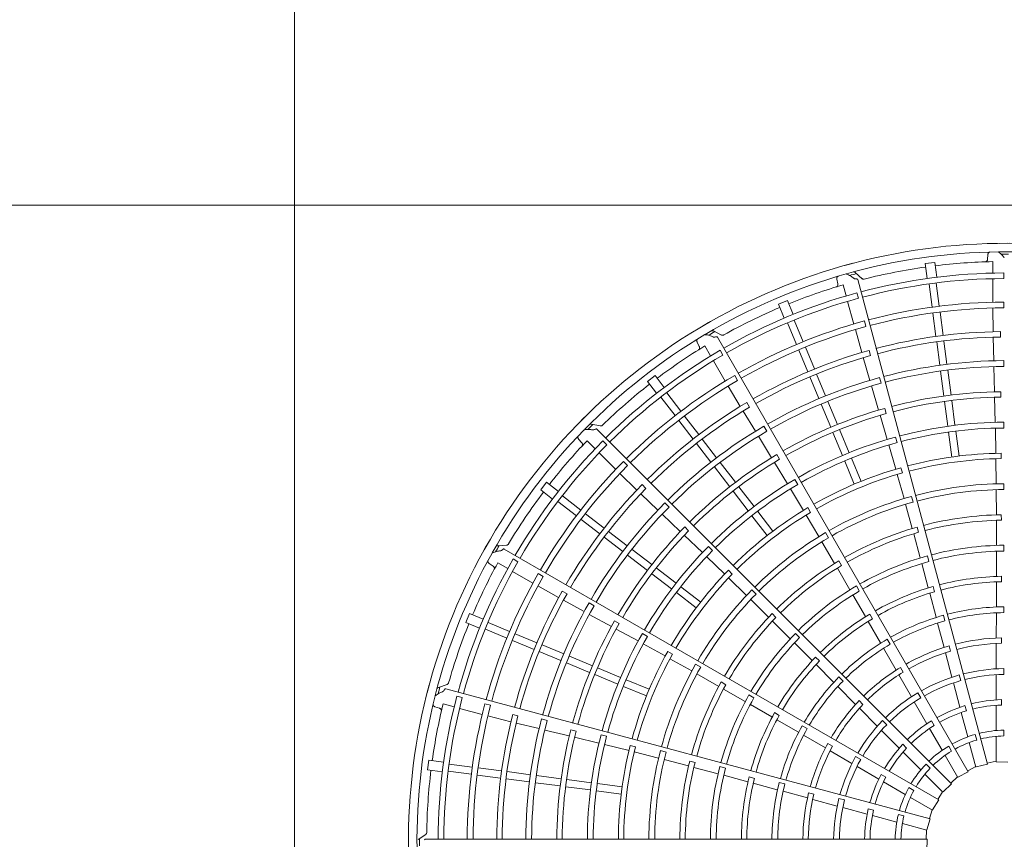
# Model space of a CAD drawing. Extents: x 0 to 420, y 0 to 297.
# Drawn here: x 137 to 150, y 81 to 92 of the extents above; entities that cross this region are included whole.
import ezdxf

# ---------------------------------------------------------------- set-up
doc = ezdxf.new("R2010")
doc.units = 0
doc.layers.add('M0', color=3, linetype='CONTINUOUS')

msp = doc.modelspace()

# ---------------------------------------------------------------- linework, layer by layer
at = {"layer": 'M0', "linetype": 'CONTINUOUS', "lineweight": 13}
for p, q in [((140.7204, 114.989864), (140.7204, 64.289864)), ((159.469362, 89.248637), (109.955399, 89.248637))]:
    msp.add_line(p, q, dxfattribs=at)
at = {"layer": 'M0', "color": 2, "linetype": 'CONTINUOUS', "lineweight": 13}
for p, q in [((149.344736, 88.635411), (149.340859, 88.575016)), ((149.404193, 88.54664), (149.404151, 88.403625)), ((148.683875, 88.537352), (148.564419, 88.521626)), ((148.564419, 88.521626), (148.588721, 88.337032)), ((148.683875, 88.537352), (148.708177, 88.352759)), ((147.464727, 88.328482), (147.476613, 88.269141)), ((147.781338, 88.334383), (147.695326, 88.410866)), ((149.339648, 82.296231), (147.724937, 88.322413)), ((149.404131, 88.334034), (149.404045, 88.04193)), ((149.542521, 88.335955), (149.542528, 88.405526)), ((147.545133, 88.258125), (147.582108, 88.119971)), ((148.613091, 88.267312), (148.650836, 87.980609)), ((148.702683, 88.279107), (148.740422, 87.99245)), ((146.851763, 88.062721), (146.740448, 88.016612)), ((146.851763, 88.062721), (146.923014, 87.890707)), ((147.733277, 88.09042), (147.715277, 88.157623)), ((146.740448, 88.016612), (146.811698, 87.844599)), ((147.600099, 88.052746), (147.675619, 87.770573)), ((149.406008, 87.969498), (149.409208, 87.674458)), ((149.542462, 87.971478), (149.542473, 88.043936)), ((146.936769, 87.818143), (147.047414, 87.551021)), ((148.660665, 87.905949), (148.698803, 87.616258)), ((148.750257, 87.917744), (148.788396, 87.628053)), ((146.853282, 87.783561), (146.963945, 87.516397)), ((147.696262, 87.701118), (147.775715, 87.416959)), ((147.827553, 87.738347), (147.80881, 87.808339)), ((146.032512, 87.633074), (145.929636, 87.684689)), ((149.100512, 82.203987), (145.98113, 87.606914)), ((149.410833, 87.607081), (149.417394, 87.313087)), ((149.503097, 87.608752), (149.502962, 87.676151)), ((145.728216, 87.545428), (145.755056, 87.491186)), ((145.824092, 87.498279), (145.895564, 87.374403)), ((146.049231, 87.384984), (146.014451, 87.445239)), ((146.992763, 87.446825), (147.10458, 87.176876)), ((147.07625, 87.481406), (147.188066, 87.211457)), ((148.707846, 87.547571), (148.745985, 87.257879)), ((148.797439, 87.559366), (148.835577, 87.269674)), ((147.794723, 87.352299), (147.877151, 87.07002)), ((147.883411, 87.377792), (147.865836, 87.44286)), ((145.930342, 87.314125), (146.07632, 87.061113)), ((149.418954, 87.240646), (149.426628, 86.927638)), ((149.542577, 87.242525), (149.542545, 87.314983)), ((145.204923, 87.130076), (145.109334, 87.056729)), ((145.204923, 87.130076), (145.318266, 86.982365)), ((146.231417, 87.069309), (146.195198, 87.132065)), ((147.131092, 87.112869), (147.242909, 86.84292)), ((147.214579, 87.147451), (147.326396, 86.877501)), ((148.016332, 87.034262), (147.997547, 87.104243)), ((148.755814, 87.183219), (148.796312, 86.875607)), ((148.845407, 87.195014), (148.885904, 86.887402)), ((145.109334, 87.056729), (145.222677, 86.909017)), ((146.114235, 86.999367), (146.264527, 86.745455)), ((147.897407, 87.000451), (147.985833, 86.700095)), ((145.278642, 86.860822), (145.454681, 86.631403)), ((145.350333, 86.915833), (145.526345, 86.686451)), ((149.428617, 86.860281), (149.43657, 86.548233)), ((149.505732, 86.861723), (149.505428, 86.92911)), ((146.37869, 86.735496), (146.344874, 86.793798)), ((147.271727, 86.773348), (147.39046, 86.486699)), ((147.355213, 86.807929), (147.473947, 86.52128)), ((148.0793, 86.6569), (148.061566, 86.721912)), ((148.805354, 86.80693), (148.845853, 86.499306)), ((148.894946, 86.818724), (148.935445, 86.511101)), ((145.572216, 86.626671), (145.75009, 86.394861)), ((146.299623, 86.687917), (146.452301, 86.436592)), ((148.005187, 86.635548), (148.093633, 86.336191)), ((144.524787, 86.503032), (144.412058, 86.526261)), ((148.893399, 82.052993), (144.481927, 86.464465)), ((145.500524, 86.57166), (145.678398, 86.33985)), ((146.595994, 86.438074), (146.559738, 86.500809)), ((149.437665, 86.475781), (149.444171, 86.162741)), ((149.543131, 86.477425), (149.543066, 86.549882)), ((146.489873, 86.374636), (146.653023, 86.1074)), ((147.416969, 86.422702), (147.535707, 86.136042)), ((147.500456, 86.457283), (147.619194, 86.170623)), ((148.214889, 86.295375), (148.196073, 86.365347)), ((148.855682, 86.424649), (148.896181, 86.11703)), ((148.945274, 86.436444), (148.985773, 86.128825)), ((144.253545, 86.339615), (144.293509, 86.294168)), ((144.358357, 86.318887), (144.459455, 86.21773)), ((144.605147, 86.267723), (144.555957, 86.316922)), ((145.720573, 86.284886), (145.898448, 86.053075)), ((145.792265, 86.339897), (145.97014, 86.108086)), ((148.113442, 86.266491), (148.200748, 85.965802)), ((144.508649, 86.168507), (144.715137, 85.961898)), ((146.754486, 86.089868), (146.72053, 86.148075)), ((147.64801, 86.101054), (147.766747, 85.814399)), ((149.509242, 86.096625), (149.50895, 86.164002)), ((144.862829, 86.009957), (144.811601, 86.0612)), ((145.94429, 85.993332), (146.133169, 85.747181)), ((146.015982, 86.048343), (146.20486, 85.802192)), ((146.688424, 86.050061), (146.851335, 85.783797)), ((147.564524, 86.066473), (147.68326, 85.779817)), ((148.280713, 85.918779), (148.262993, 85.983786)), ((149.443646, 86.095328), (149.448012, 85.783172)), ((144.767742, 85.91207), (144.97863, 85.705707)), ((148.217688, 85.90055), (148.302697, 85.60016)), ((143.855583, 85.802978), (143.782235, 85.707389)), ((143.855583, 85.802978), (144.003294, 85.689635)), ((145.09148, 85.725635), (145.043726, 85.773199)), ((146.247029, 85.747237), (146.435915, 85.501076)), ((146.979023, 85.775755), (146.942739, 85.838472)), ((149.543789, 85.712324), (149.543734, 85.784778)), ((143.782235, 85.707389), (143.929946, 85.594046)), ((144.051489, 85.63367), (144.280872, 85.457658)), ((145.027421, 85.659214), (145.239945, 85.455968)), ((146.175338, 85.692226), (146.364223, 85.446065)), ((146.888509, 85.721599), (147.050664, 85.453751)), ((148.413548, 85.556515), (148.394742, 85.626486)), ((149.447951, 85.710689), (149.449708, 85.397504)), ((143.996478, 85.561978), (144.225897, 85.385939)), ((145.378358, 85.49459), (145.3271, 85.545803)), ((147.140075, 85.429028), (147.106134, 85.487232)), ((148.321398, 85.530131), (148.404154, 85.228073)), ((144.340652, 85.411788), (144.572462, 85.233914)), ((145.292272, 85.405847), (145.519029, 85.189944)), ((146.410063, 85.386325), (146.598946, 85.140168)), ((146.481755, 85.441336), (146.670638, 85.195179)), ((147.083916, 85.395107), (147.243775, 85.126955)), ((149.511985, 85.331506), (149.511793, 85.398877)), ((144.285641, 85.340096), (144.517451, 85.162222)), ((145.621572, 85.199269), (145.573708, 85.246705)), ((148.48139, 85.180442), (148.463768, 85.245467)), ((149.450208, 85.330123), (149.450984, 85.017825)), ((144.572415, 85.120047), (144.804225, 84.942172)), ((144.627426, 85.191738), (144.859237, 85.013864)), ((145.568064, 85.143721), (145.794338, 84.928694)), ((147.362145, 85.113487), (147.325869, 85.176207)), ((148.422076, 85.163117), (148.503654, 84.861661)), ((143.360914, 85.021267), (143.246013, 85.014529)), ((145.919757, 84.953974), (145.868477, 85.005164)), ((147.279964, 85.064152), (147.438078, 84.793805)), ((149.544188, 84.947217), (149.544168, 85.01967)), ((148.732424, 81.85354), (143.329496, 84.972921)), ((144.863969, 84.896329), (145.110119, 84.707451)), ((144.91898, 84.968021), (145.16513, 84.779143)), ((145.846343, 84.878237), (146.072297, 84.661485)), ((148.611957, 84.817581), (148.593186, 84.887561)), ((149.451176, 84.94534), (149.450935, 84.634599)), ((143.141209, 84.793216), (143.191574, 84.759661)), ((143.247815, 84.800322), (143.371649, 84.728777)), ((143.499438, 84.814775), (143.43919, 84.849566)), ((147.52501, 84.767787), (147.491159, 84.826036)), ((148.5226, 84.791695), (148.602793, 84.491481)), ((143.431906, 84.693964), (143.684833, 84.547838)), ((143.815054, 84.632485), (143.752309, 84.668723)), ((145.165075, 84.665282), (145.411235, 84.476397)), ((145.220086, 84.736974), (145.466246, 84.548088)), ((146.16506, 84.660745), (146.117211, 84.708182)), ((147.472201, 84.735701), (147.629022, 84.465631)), ((149.513368, 84.566345), (149.513308, 84.63371)), ((143.748542, 84.513323), (144.005655, 84.368574)), ((146.119594, 84.613445), (146.343409, 84.395805)), ((147.745044, 84.451084), (147.708799, 84.513821)), ((148.680765, 84.441711), (148.663271, 84.506765)), ((149.450863, 84.564633), (149.449876, 84.254775)), ((144.109502, 84.417031), (144.051065, 84.450614)), ((145.470976, 84.430556), (145.717132, 84.241674)), ((145.525986, 84.502248), (145.772143, 84.313366)), ((146.461231, 84.413432), (146.409959, 84.464626)), ((147.665431, 84.402953), (147.820593, 84.133723)), ((148.620832, 84.42388), (148.700076, 84.124325)), ((144.064817, 84.336293), (144.322703, 84.194978)), ((144.446404, 84.268108), (144.383638, 84.304309)), ((146.394619, 84.344508), (146.617317, 84.124295)), ((142.8957, 84.171864), (142.849591, 84.060548)), ((142.8957, 84.171864), (143.067713, 84.100614)), ((144.386219, 84.160108), (144.66113, 84.01025)), ((146.708021, 84.121664), (146.660247, 84.169167)), ((147.908788, 84.10583), (147.875054, 84.16414)), ((148.809907, 84.078512), (148.791187, 84.148507)), ((149.449934, 84.179663), (149.448793, 83.866184)), ((149.544108, 84.182097), (149.544141, 84.254552)), ((142.849591, 84.060548), (143.021604, 83.989298)), ((143.12875, 84.059029), (143.395872, 83.948384)), ((144.757765, 84.045798), (144.699254, 84.079229)), ((146.665316, 84.077003), (146.886693, 83.856724)), ((147.855513, 84.073095), (148.009588, 83.804257)), ((148.719572, 84.051786), (148.799605, 83.748694)), ((143.094169, 83.975542), (143.361333, 83.864879)), ((143.465487, 83.919548), (143.735436, 83.807732)), ((144.720457, 83.978294), (144.994674, 83.829157)), ((145.109277, 83.886037), (145.046495, 83.92221)), ((147.002526, 83.872702), (146.951279, 83.92392)), ((143.430906, 83.836061), (143.700854, 83.724245)), ((143.799443, 83.781219), (144.069392, 83.669403)), ((145.057967, 83.793879), (145.332321, 83.642994)), ((146.938083, 83.805605), (147.15764, 83.585708)), ((148.127534, 83.788431), (148.091335, 83.851196)), ((149.448318, 83.798734), (149.446829, 83.483136)), ((149.513148, 83.801099), (149.513237, 83.868465)), ((143.764861, 83.697733), (144.03481, 83.585916)), ((145.422115, 83.666288), (145.363618, 83.699724)), ((148.047194, 83.739236), (148.202946, 83.467185)), ((148.816603, 83.683419), (148.896848, 83.37819)), ((148.878612, 83.702483), (148.861263, 83.767576)), ((144.104383, 83.557098), (144.391032, 83.438364)), ((144.138964, 83.640585), (144.425613, 83.521851)), ((145.39044, 83.608833), (145.662958, 83.456536)), ((145.772203, 83.504057), (145.709428, 83.540236)), ((147.250049, 83.581592), (147.202373, 83.629184)), ((147.207062, 83.536183), (147.425467, 83.316383)), ((144.455029, 83.411856), (144.741689, 83.293117)), ((144.48961, 83.495343), (144.77627, 83.376604)), ((145.7257, 83.420241), (145.997804, 83.265171)), ((148.236259, 83.408534), (148.392768, 83.134474)), ((148.291221, 83.442998), (148.257615, 83.501382)), ((148.989356, 83.406495), (149.008106, 83.33652)), ((149.446114, 83.410534), (149.446114, 83.097594)), ((149.543511, 83.486534), (149.543511, 83.41409)), ((142.620207, 83.28876), (142.510966, 83.252512)), ((144.845839, 83.347788), (145.132494, 83.229051)), ((146.086099, 83.286105), (146.027658, 83.319624)), ((147.54349, 83.331624), (147.49228, 83.382881)), ((148.914948, 83.307876), (148.995943, 83.0056)), ((148.628556, 81.619219), (142.602373, 83.23393)), ((144.811258, 83.264301), (145.097913, 83.145564)), ((146.056408, 83.231913), (146.327254, 83.076436)), ((146.435005, 83.121849), (146.372248, 83.158059)), ((147.47862, 83.263311), (147.699477, 83.040841)), ((148.474799, 83.185757), (148.511021, 83.123019)), ((142.568147, 83.04607), (142.706279, 83.009015)), ((142.807455, 83.125156), (142.740256, 83.143169)), ((143.159497, 83.030765), (143.089511, 83.049529)), ((146.390124, 83.04036), (146.659113, 82.884781)), ((147.791004, 83.040326), (147.743433, 83.088023)), ((148.428451, 83.071241), (148.58492, 82.800227)), ((149.512632, 83.100207), (149.512632, 83.032833)), ((142.467013, 83.011615), (142.524346, 82.992239)), ((142.773493, 82.990983), (143.055622, 82.915299)), ((143.499676, 82.898861), (143.434538, 82.916175)), ((146.749439, 82.904723), (146.691069, 82.938353)), ((147.746835, 82.992811), (147.968944, 82.768597)), ((149.013632, 82.939583), (149.094483, 82.637844)), ((149.059518, 83.025339), (149.076955, 82.960262)), ((149.446114, 83.029248), (149.446114, 82.716865)), ((143.126093, 82.898448), (143.411909, 82.825177)), ((143.47741, 82.809309), (143.763084, 82.739555)), ((143.863642, 82.842209), (143.793645, 82.860932)), ((146.719669, 82.849735), (146.98752, 82.693952)), ((148.034905, 82.839364), (148.086131, 82.788139)), ((148.64122, 82.835749), (148.674907, 82.777402)), ((143.833461, 82.722312), (144.13779, 82.648713)), ((144.221932, 82.70806), (144.156762, 82.725208)), ((147.097577, 82.73922), (147.034846, 82.775476)), ((148.019776, 82.716754), (148.241057, 82.495472)), ((148.619093, 82.741038), (148.775285, 82.470506)), ((149.187399, 82.667389), (149.206153, 82.597398)), ((149.543511, 82.721355), (149.543511, 82.648895)), ((144.203367, 82.6332), (144.50684, 82.560118)), ((144.602815, 82.644721), (144.532811, 82.663413)), ((147.052599, 82.656445), (147.323509, 82.498718)), ((147.412051, 82.521909), (147.353756, 82.555669)), ((149.113536, 82.566737), (149.195167, 82.262083)), ((149.446114, 82.64325), (149.446114, 82.327849)), ((144.577106, 82.542424), (144.881164, 82.467688)), ((144.961869, 82.513429), (144.896712, 82.530585)), ((144.946144, 82.449733), (145.248793, 82.373158)), ((145.342017, 82.447335), (145.272017, 82.466034)), ((147.381685, 82.464581), (147.654256, 82.305493)), ((148.286245, 82.544355), (148.333885, 82.496715)), ((148.289385, 82.447144), (148.510274, 82.226256)), ((148.857388, 82.523093), (148.893618, 82.460341)), ((142.390687, 82.347893), (142.37496, 82.228436)), ((142.390687, 82.347893), (142.57528, 82.323591)), ((145.318791, 82.354339), (145.621759, 82.274978)), ((145.701627, 82.318051), (145.636502, 82.335303)), ((147.699655, 82.390921), (147.762393, 82.354699)), ((148.812093, 82.406754), (148.969793, 82.133609)), ((149.446114, 82.332911), (149.336493, 82.307995)), ((149.59451, 82.323439), (149.449181, 82.327679)), ((142.37496, 82.228436), (142.559553, 82.204134)), ((142.633205, 82.209628), (142.919908, 82.171883)), ((142.645, 82.299221), (142.931657, 82.261482)), ((143.006363, 82.251646), (143.296054, 82.213508)), ((143.364741, 82.204465), (143.654433, 82.166327)), ((145.686974, 82.258022), (145.988831, 82.177942)), ((146.081157, 82.249696), (146.011166, 82.268429)), ((147.716774, 82.268573), (147.987788, 82.112103)), ((148.575968, 82.298301), (148.627205, 82.247064)), ((149.100512, 82.203987), (148.972534, 82.134994)), ((149.193857, 82.266973), (149.09442, 82.214534)), ((149.339648, 82.296231), (149.198173, 82.262712)), ((142.994568, 82.162054), (143.284259, 82.123916)), ((143.352946, 82.114873), (143.642638, 82.076734)), ((143.717298, 82.066905), (144.02491, 82.026407)), ((143.729093, 82.156497), (144.036705, 82.115999)), ((144.105383, 82.106958), (144.413006, 82.066458)), ((144.487663, 82.05663), (144.795282, 82.016131)), ((146.058896, 82.159367), (146.358986, 82.078709)), ((146.441073, 82.12135), (146.375988, 82.138727)), ((146.426549, 82.06053), (146.725594, 81.97938)), ((146.820184, 82.051591), (146.750207, 82.070376)), ((148.018784, 82.171016), (148.077131, 82.137329)), ((148.046977, 82.07793), (148.317509, 81.921739)), ((148.562327, 82.174202), (148.785349, 81.95118)), ((148.967262, 82.137993), (148.884785, 82.061604)), ((144.093587, 82.017365), (144.401211, 81.976866)), ((144.475868, 81.967037), (144.783487, 81.926538)), ((146.798162, 81.959995), (147.100664, 81.877759)), ((147.180187, 81.923076), (147.11514, 81.940598)), ((148.362319, 82.008332), (148.425071, 81.972102)), ((148.78177, 81.95476), (148.721874, 81.859628)), ((148.893399, 82.052993), (148.787638, 81.953228)), ((147.165693, 81.859843), (147.470151, 81.776722)), ((147.491893, 81.870989), (147.561868, 81.852239)), ((148.381262, 81.884931), (148.654407, 81.727231)), ((148.732424, 81.85354), (148.656087, 81.729801)), ((147.540095, 81.757241), (147.842371, 81.676246)), ((147.857064, 81.741174), (147.922142, 81.723736)), ((148.650022, 81.729762), (148.61679, 81.622369)), ((147.908389, 81.658557), (148.210127, 81.577706)), ((148.230998, 81.672947), (148.300989, 81.654193)), ((148.628556, 81.619219), (148.586846, 81.479939)), ((148.281234, 81.558653), (148.585888, 81.477022)), ((148.580998, 81.478332), (148.576693, 81.365997)), ((142.353146, 81.423577), (142.257008, 81.360291)), ((148.588873, 81.365999), (142.35011, 81.365999)), ((148.588873, 81.365999), (148.584633, 81.22067))]:
    msp.add_line(p, q, dxfattribs=at)
for centre, radius, start, end in [((149.570413, 81.341889), 7.43256, 89.846268, 105.644354), ((149.570413, 81.341878), 7.327145, 90.740469, 105.712385), ((149.570407, 81.341879), 7.327145, 75.740469, 90.712385), ((149.570409, 81.341889), 7.43256, 74.846268, 90.644354), ((149.570394, 81.342091), 7.206444, 91.321521, 97.021086), ((149.57043, 81.337995), 7.300906, 89.770789, 90.469668), ((149.570416, 81.34189), 7.43256, 104.846268, 120.644354), ((149.570419, 81.341861), 7.206675, 97.978987, 104.165363), ((149.570419, 81.34188), 7.327145, 105.740469, 120.712385), ((149.57144, 81.338133), 7.300906, 104.770789, 105.469668), ((149.570415, 81.341869), 7.063713, 90.226197, 104.804511), ((149.570412, 81.341893), 6.994118, 90.228481, 104.802596), ((149.570345, 81.342081), 7.206444, 106.321521, 112.021086), ((149.570423, 81.341871), 7.063713, 105.226197, 119.804511), ((149.570414, 81.341893), 6.994118, 105.228481, 119.802596), ((149.570429, 81.341865), 7.206675, 112.978987, 119.165363), ((149.570407, 81.341905), 6.702089, 90.238804, 104.795399), ((149.570418, 81.341847), 6.62969, 90.241609, 104.791695), ((149.570418, 81.341891), 7.43256, 119.846268, 135.644354), ((149.570406, 81.341904), 6.702089, 105.238804, 119.795399), ((149.570432, 81.341851), 6.62969, 105.241609, 119.791695), ((149.570424, 81.341882), 7.327145, 120.740469, 135.712385), ((149.572381, 81.338528), 7.300906, 119.770789, 120.469668), ((149.570428, 81.341803), 6.334707, 90.61022, 104.799919), ((149.570411, 81.341895), 6.267218, 90.6154, 104.779692), ((149.57043, 81.341875), 7.063713, 120.226197, 134.804511), ((149.570301, 81.342057), 7.206444, 121.321521, 127.021086), ((149.570416, 81.341894), 6.994118, 120.228481, 134.802596), ((149.570453, 81.341811), 6.334707, 105.61022, 119.799919), ((149.570412, 81.341895), 6.267218, 105.6154, 119.779692), ((149.570412, 81.341904), 5.973143, 90.267308, 104.794764), ((149.570412, 81.341895), 5.900696, 90.270275, 104.766017), ((149.570405, 81.341902), 6.702089, 120.238804, 134.795399), ((149.570411, 81.341904), 5.973143, 105.267308, 119.794764), ((149.570437, 81.34187), 7.206675, 127.978987, 134.165363), ((149.570444, 81.341858), 6.62969, 120.241609, 134.791695), ((149.570413, 81.341895), 5.900696, 105.270275, 119.766017), ((149.570415, 81.341878), 5.587611, 90.666393, 104.773836), ((149.570413, 81.341894), 5.520209, 90.671365, 104.749905), ((149.570475, 81.341825), 6.334707, 120.61022, 134.799919), ((149.570414, 81.341895), 6.267218, 120.6154, 134.779692), ((149.570421, 81.341879), 5.587611, 105.666393, 119.773836), ((149.570421, 81.341893), 7.43256, 134.846268, 150.644354), ((149.570415, 81.341895), 5.520209, 105.671365, 119.749905), ((149.573186, 81.339152), 7.300906, 134.770789, 135.469668), ((149.57041, 81.341904), 5.973143, 120.267308, 134.794764), ((149.570419, 81.341854), 5.2081, 90.300911, 104.734859), ((149.57041, 81.341897), 5.1356, 90.304343, 104.731144), ((149.570429, 81.341886), 7.327145, 135.740469, 150.712385), ((149.570415, 81.341896), 5.900696, 120.270275, 134.766017), ((149.570431, 81.341857), 5.2081, 105.300911, 119.734859), ((149.570436, 81.341881), 7.063713, 135.226197, 149.804511), ((149.570418, 81.341896), 6.994118, 135.228481, 149.802596), ((149.570264, 81.342024), 7.206444, 136.321521, 142.021086), ((149.570411, 81.341897), 5.1356, 105.304343, 119.731144), ((149.570426, 81.341883), 5.587611, 120.666393, 134.773836), ((149.570403, 81.341955), 4.822439, 90.73015, 104.713788), ((149.570409, 81.341919), 4.755099, 90.737049, 104.709693), ((149.570405, 81.341901), 6.702089, 135.238804, 149.795399), ((149.570454, 81.341868), 6.62969, 135.241609, 149.791695), ((149.570417, 81.341896), 5.520209, 120.671365, 134.749905), ((149.570389, 81.341951), 4.822439, 105.73015, 119.713788), ((149.570405, 81.341918), 4.755099, 105.737049, 119.709693), ((149.570492, 81.341844), 6.334707, 135.61022, 149.799919), ((149.570441, 81.341864), 5.2081, 120.300911, 134.734859), ((149.570412, 81.341897), 5.1356, 120.304343, 134.731144), ((149.570403, 81.341939), 4.44292, 90.343922, 104.68928), ((149.570444, 81.341878), 7.206675, 142.978987, 149.165363), ((149.570415, 81.341896), 6.267218, 135.6154, 149.779692), ((149.570393, 81.341935), 4.44292, 105.343922, 119.68928), ((149.570414, 81.341875), 4.370529, 90.349039, 104.684062), ((149.57041, 81.341904), 5.973143, 135.267308, 149.794764), ((149.570416, 81.341897), 5.900696, 135.270275, 149.766017), ((149.570377, 81.341944), 4.822439, 120.73015, 134.713788), ((149.570421, 81.341877), 4.370529, 105.349039, 119.684062), ((149.5704, 81.341915), 4.755099, 120.737049, 134.709693), ((149.570417, 81.341856), 4.057444, 90.827864, 104.65965), ((149.57043, 81.341887), 5.587611, 135.666393, 149.773836), ((149.570428, 81.341859), 4.057444, 105.827864, 119.65965), ((149.570405, 81.341946), 3.989987, 90.838935, 104.654064), ((149.570418, 81.341897), 5.520209, 135.671365, 149.749905), ((149.570385, 81.341929), 4.44292, 120.343922, 134.68928), ((149.570393, 81.341943), 3.989987, 105.838935, 119.654064), ((149.570422, 81.341896), 7.43256, 149.846268, 165.644354), ((149.573803, 81.339964), 7.300906, 149.770789, 150.469668), ((149.57045, 81.341873), 5.2081, 135.300911, 149.734859), ((149.570426, 81.34188), 4.370529, 120.349039, 134.684062), ((149.570402, 81.341945), 3.677819, 90.40869, 104.624653), ((149.570432, 81.341891), 7.327145, 150.740469, 165.712385), ((149.570413, 81.341897), 5.1356, 135.304343, 149.731144), ((149.570391, 81.341941), 3.677819, 105.40869, 119.624653), ((149.570411, 81.341906), 3.605406, 90.436432, 104.617086), ((149.570441, 81.341888), 7.063713, 150.226197, 164.804511), ((149.570419, 81.341897), 6.994118, 150.228481, 164.802596), ((149.570238, 81.341981), 7.206444, 151.321521, 157.021086), ((149.570438, 81.341865), 4.057444, 120.827864, 134.65965), ((149.570383, 81.341937), 3.989987, 120.838935, 134.654064), ((149.570409, 81.341906), 3.605406, 105.436432, 119.617086), ((149.570405, 81.341899), 6.702089, 150.238804, 164.795399), ((149.570461, 81.34188), 6.62969, 150.241609, 164.791695), ((149.570367, 81.341933), 4.822439, 135.73015, 149.713788), ((149.570397, 81.341912), 4.755099, 135.737049, 149.709693), ((149.570411, 81.341894), 3.292312, 90.993795, 104.580616), ((149.570381, 81.341935), 3.677819, 120.40869, 134.624653), ((149.570412, 81.341894), 3.292312, 105.993795, 119.580616), ((149.570413, 81.34189), 3.22496, 91.013519, 104.571875), ((149.570504, 81.341867), 6.334707, 150.61022, 164.799919), ((149.570416, 81.341897), 6.267218, 150.6154, 164.779692), ((149.570379, 81.341922), 4.44292, 135.343922, 149.68928), ((149.570431, 81.341885), 4.370529, 135.349039, 149.684062), ((149.570408, 81.341905), 3.605406, 120.436432, 134.617086), ((149.570415, 81.341891), 3.22496, 106.013519, 119.571875), ((149.570409, 81.341904), 5.973143, 150.267308, 164.794764), ((149.570417, 81.341898), 5.900696, 150.270275, 164.766017), ((149.570447, 81.341873), 4.057444, 135.827864, 149.65965), ((149.570414, 81.341895), 3.292312, 120.993795, 134.580616), ((149.570417, 81.341886), 2.912786, 105.51678, 119.525965), ((149.570413, 81.341885), 2.912786, 90.51678, 104.525965), ((149.570414, 81.341874), 2.840345, 90.530664, 104.513851), ((149.570449, 81.341888), 7.206675, 157.978987, 164.165363), ((149.570433, 81.341892), 5.587611, 150.666393, 164.773836), ((149.570418, 81.341899), 5.520209, 150.671365, 164.749905), ((149.570375, 81.341928), 3.989987, 135.838935, 149.654064), ((149.570418, 81.341892), 3.22496, 121.013519, 134.571875), ((149.570421, 81.341876), 2.840345, 105.530664, 119.513851), ((149.570456, 81.341884), 5.2081, 150.300911, 164.734859), ((149.570373, 81.341926), 3.677819, 135.40869, 149.624653), ((149.570414, 81.341898), 5.1356, 150.304343, 164.731144), ((149.570407, 81.341904), 3.605406, 135.436432, 149.617086), ((149.57042, 81.341888), 2.912786, 120.51678, 134.525965), ((149.570427, 81.34188), 2.840345, 120.530664, 134.513851), ((149.57041, 81.341899), 2.527212, 91.29631, 104.453674), ((149.570416, 81.341862), 2.459904, 91.334004, 104.438632), ((149.570361, 81.341921), 4.822439, 150.73015, 164.713788), ((149.570395, 81.341908), 4.755099, 150.737049, 164.709693), ((149.570411, 81.341899), 2.527212, 106.29631, 119.453674), ((149.570426, 81.341865), 2.459904, 106.334004, 119.438632), ((149.570374, 81.341912), 4.44292, 150.343922, 164.68928), ((149.570416, 81.341896), 3.292312, 135.993795, 149.580616), ((149.57042, 81.341894), 3.22496, 136.013519, 149.571875), ((149.570435, 81.341891), 4.370529, 150.349039, 164.684062), ((149.570411, 81.341899), 2.527212, 121.29631, 134.453674), ((149.570435, 81.34187), 2.459904, 121.334004, 134.438632), ((149.570581, 81.341579), 2.145157, 105.72065, 119.356025), ((149.570492, 81.341546), 2.145157, 90.72065, 104.356025), ((149.570412, 81.341888), 2.072377, 90.743768, 104.333735), ((149.570423, 81.341899), 7.43256, 164.846268, 180.644354), ((149.570452, 81.341884), 4.057444, 150.827864, 164.65965), ((149.570369, 81.341918), 3.989987, 150.838935, 164.654064), ((149.570424, 81.341891), 2.912786, 135.51678, 149.525965), ((149.570432, 81.341884), 2.840345, 135.530664, 149.513851), ((149.570416, 81.341888), 2.072377, 105.743768, 119.333735), ((149.574189, 81.340908), 7.300906, 164.770789, 165.469668), ((149.570368, 81.341915), 3.677819, 150.40869, 164.624653), ((149.570658, 81.341634), 2.145157, 120.72065, 134.356025), ((149.570433, 81.341897), 7.327145, 165.740469, 180.712385), ((149.570223, 81.341934), 7.206444, 166.321521, 172.021086), ((149.570443, 81.341896), 7.063713, 165.226197, 179.804511), ((149.570419, 81.3419), 6.994118, 165.228481, 179.802596), ((149.570406, 81.341898), 6.702089, 165.238804, 179.795399), ((149.570406, 81.341903), 3.605406, 150.436432, 164.617086), ((149.570412, 81.341899), 2.527212, 136.29631, 149.453674), ((149.570442, 81.341877), 2.459904, 136.334004, 149.438632), ((149.570419, 81.34189), 2.072377, 120.743768, 134.333735), ((149.570411, 81.3419), 1.759255, 91.882089, 104.215199), ((149.570465, 81.341894), 6.62969, 165.241609, 179.791695), ((149.57051, 81.341892), 6.334707, 165.61022, 179.799919), ((149.570417, 81.341897), 3.292312, 150.993795, 164.580616), ((149.570411, 81.3419), 1.759255, 106.882089, 119.215199), ((149.570417, 81.341887), 1.691935, 106.957087, 119.18392), ((149.570413, 81.341885), 1.691935, 91.957087, 104.18392), ((149.570417, 81.341899), 6.267218, 165.6154, 179.779692), ((149.570408, 81.341903), 5.973143, 165.267308, 179.794764), ((149.570417, 81.3419), 5.900696, 165.270275, 179.766017), ((149.570421, 81.341897), 3.22496, 151.013519, 164.571875), ((149.570719, 81.341707), 2.145157, 135.72065, 149.356025), ((149.570411, 81.3419), 1.759255, 121.882089, 134.215199), ((149.570435, 81.341898), 5.587611, 165.666393, 179.773836), ((149.570419, 81.341901), 5.520209, 165.671365, 179.749905), ((149.570426, 81.341894), 2.912786, 150.51678, 164.525965), ((149.570436, 81.34189), 2.840345, 150.530664, 164.513851), ((149.570421, 81.341892), 2.072377, 135.743768, 149.333735), ((149.570421, 81.341889), 1.691935, 121.957087, 134.18392), ((149.570338, 81.342037), 1.379566, 106.115827, 118.999422), ((149.570376, 81.342051), 1.379566, 91.115827, 103.999422), ((149.570459, 81.341896), 5.2081, 165.300911, 179.734859), ((149.570414, 81.341898), 5.1356, 165.304343, 179.731144), ((149.570412, 81.341899), 2.527212, 151.29631, 164.453674), ((149.570411, 81.341901), 1.307271, 106.179074, 118.943855), ((149.570411, 81.341901), 1.307271, 91.179074, 103.943855), ((149.570357, 81.341907), 4.822439, 165.73015, 179.713788), ((149.570393, 81.341904), 4.755099, 165.737049, 179.709693), ((149.570373, 81.341903), 4.44292, 165.343922, 179.68928), ((149.570436, 81.341897), 4.370529, 165.349039, 179.684062), ((149.570447, 81.341886), 2.459904, 151.334004, 164.438632), ((149.570411, 81.3419), 1.759255, 136.882089, 149.215199), ((149.570423, 81.341891), 1.691935, 136.957087, 149.18392), ((149.570306, 81.342014), 1.379566, 121.115827, 133.999422), ((149.570411, 81.341901), 1.307271, 121.179074, 133.943855), ((149.570456, 81.341895), 4.057444, 165.827864, 179.65965), ((149.570366, 81.341906), 3.989987, 165.838935, 179.654064), ((149.570759, 81.341793), 2.145157, 150.72065, 164.356025), ((149.570423, 81.341895), 2.072377, 150.743768, 164.333735), ((149.570451, 81.341898), 7.206675, 172.978987, 179.165363), ((149.570366, 81.341903), 3.677819, 165.40869, 179.624653), ((149.570406, 81.341902), 3.605406, 165.436432, 179.617086), ((149.57028, 81.341983), 1.379566, 136.115827, 148.999422), ((149.570411, 81.341901), 1.307271, 136.179074, 148.943855), ((149.570418, 81.341898), 3.292312, 165.993795, 179.580616), ((149.570422, 81.341899), 3.22496, 166.013519, 179.571875), ((149.570427, 81.341898), 2.912786, 165.51678, 179.525965), ((149.570412, 81.3419), 1.759255, 151.882089, 164.215199), ((149.570426, 81.341895), 1.691935, 151.957087, 164.18392), ((149.570438, 81.341897), 2.840345, 165.530664, 179.513851), ((149.570413, 81.3419), 2.527212, 166.29631, 179.453674), ((149.570263, 81.341946), 1.379566, 151.115827, 163.999422), ((149.570411, 81.341901), 1.307271, 151.179074, 163.943855), ((149.57045, 81.341896), 2.459904, 166.334004, 179.438632), ((149.570775, 81.341887), 2.145157, 165.72065, 179.356025), ((149.570424, 81.341899), 2.072377, 165.743768, 179.333735), ((149.570412, 81.3419), 1.759255, 166.882089, 179.215199), ((149.570427, 81.341899), 1.691935, 166.957087, 179.18392), ((149.570257, 81.341906), 1.379566, 166.115827, 178.999422), ((149.570411, 81.341901), 1.307271, 166.179074, 178.943855), ((149.574317, 81.34192), 7.300906, 179.770789, 180.469668)]:
    msp.add_arc(centre, radius, start, end, dxfattribs=at)
at = {"layer": 'M0', "color": 2, "linetype": 'CONTINUOUS', "lineweight": 13, "extrusion": (0, 0, -1)}
for points, knots in [([(149.340859, 88.575016), (149.340432, 88.571983), (149.340005, 88.568949), (149.339275, 88.566271), (149.338546, 88.563594), (149.337514, 88.561271), (149.336032, 88.558683), (149.334549, 88.556094), (149.332616, 88.553239), (149.32975, 88.550751), (149.326884, 88.548263), (149.323085, 88.546142), (149.320148, 88.545091), (149.317602, 88.54418), (149.315704, 88.544073), (149.313806, 88.543966)], [0, 0, 0, 0, 1, 1, 1, 2, 2, 2, 3, 3, 3, 4, 4, 4, 5, 5, 5, 5]), ([(149.344736, 88.635411), (149.345179, 88.638475), (149.345622, 88.64154), (149.346317, 88.644228), (149.347013, 88.646916), (149.347961, 88.649228), (149.349517, 88.651886), (149.351073, 88.654544), (149.353237, 88.65755), (149.355554, 88.659855), (149.35787, 88.66216), (149.360339, 88.663765), (149.36265, 88.664716), (149.36496, 88.665667), (149.367112, 88.665964), (149.369264, 88.666262)], [0, 0, 0, 0, 1, 1, 1, 2, 2, 2, 3, 3, 3, 4, 4, 4, 5, 5, 5, 5]), ([(149.548541, 88.594527), (149.540457, 88.605864), (149.532372, 88.6172), (149.520121, 88.629848), (149.50787, 88.642497), (149.491452, 88.656457), (149.481372, 88.662747), (149.480429, 88.663335), (149.479542, 88.663856), (149.478655, 88.664377)], [0, 0, 0, 0, 1, 1, 1, 2, 2, 2, 3, 3, 3, 3]), ([(147.464727, 88.328482), (147.464361, 88.331556), (147.463995, 88.334631), (147.463972, 88.337408), (147.463948, 88.340184), (147.464266, 88.342662), (147.465081, 88.345633), (147.465896, 88.348603), (147.467208, 88.352066), (147.468849, 88.354892), (147.47049, 88.357718), (147.472459, 88.359908), (147.474445, 88.361424), (147.476431, 88.362941), (147.478432, 88.363785), (147.480434, 88.364629)], [0, 0, 0, 0, 1, 1, 1, 2, 2, 2, 3, 3, 3, 4, 4, 4, 5, 5, 5, 5]), ([(147.672168, 88.34174), (147.661425, 88.350597), (147.650683, 88.359455), (147.635575, 88.368502), (147.620468, 88.377548), (147.600996, 88.386784), (147.589631, 88.39025), (147.588568, 88.390574), (147.587577, 88.390848), (147.586585, 88.391122)], [0, 0, 0, 0, 1, 1, 1, 2, 2, 2, 3, 3, 3, 3]), ([(147.695186, 88.41099), (147.691834, 88.413422), (147.688481, 88.415853), (147.684272, 88.417194), (147.680064, 88.418534), (147.675001, 88.418783), (147.671378, 88.418362), (147.66971, 88.418168), (147.668348, 88.417833), (147.667478, 88.417603), (147.667433, 88.417591), (147.66739, 88.41758), (147.667347, 88.417568)], [0, 0, 0, 0, 1, 1, 1, 2, 2, 2, 3, 3, 3, 4, 4, 4, 4]), ([(147.713444, 88.331251), (147.712222, 88.331106), (147.710999, 88.330961), (147.709475, 88.330912), (147.705396, 88.330782), (147.699157, 88.331345), (147.693559, 88.332447), (147.687962, 88.33355), (147.683007, 88.335193), (147.679503, 88.33697), (147.676624, 88.338429), (147.674724, 88.339978), (147.672824, 88.341527)], [0, 0, 0, 0, 1, 1, 1, 2, 2, 2, 3, 3, 3, 4, 4, 4, 4]), ([(147.713446, 88.331035), (147.714045, 88.331031), (147.714607, 88.330984), (147.715152, 88.330913), (147.716794, 88.330698), (147.718287, 88.330265), (147.719588, 88.329596), (147.720888, 88.328926), (147.721995, 88.32802), (147.722854, 88.326783), (147.723714, 88.325547), (147.724325, 88.32398), (147.724937, 88.322413)], [0, 0, 0, 0, 1, 1, 1, 2, 2, 2, 3, 3, 3, 4, 4, 4, 4]), ([(147.779405, 88.336103), (147.782718, 88.333682), (147.786031, 88.331262), (147.790253, 88.329919), (147.794476, 88.328577), (147.799608, 88.328312), (147.803225, 88.328732), (147.804681, 88.328901), (147.805891, 88.329181), (147.806661, 88.329374), (147.806706, 88.329385), (147.806749, 88.329396), (147.806792, 88.329406)], [0, 0, 0, 0, 1, 1, 1, 2, 2, 2, 3, 3, 3, 4, 4, 4, 4]), ([(147.476613, 88.269141), (147.476985, 88.2661), (147.477358, 88.26306), (147.477346, 88.260284), (147.477335, 88.257509), (147.476939, 88.254999), (147.476177, 88.252115), (147.475415, 88.249231), (147.474287, 88.245973), (147.472162, 88.242828), (147.470038, 88.239683), (147.466918, 88.23665), (147.464353, 88.234875), (147.46213, 88.233336), (147.460324, 88.232741), (147.458518, 88.232147)], [0, 0, 0, 0, 1, 1, 1, 2, 2, 2, 3, 3, 3, 4, 4, 4, 5, 5, 5, 5]), ([(145.929468, 87.684773), (145.9256, 87.686254), (145.921732, 87.687735), (145.91732, 87.68794), (145.912909, 87.688146), (145.907953, 87.687076), (145.904563, 87.685732), (145.903002, 87.685113), (145.901773, 87.684436), (145.900992, 87.683989), (145.900952, 87.683966), (145.900914, 87.683944), (145.900875, 87.683922)], [0, 0, 0, 0, 1, 1, 1, 2, 2, 2, 3, 3, 3, 4, 4, 4, 4]), ([(145.728216, 87.545428), (145.727067, 87.548304), (145.725918, 87.551179), (145.725177, 87.553855), (145.724435, 87.55653), (145.7241, 87.559006), (145.724119, 87.562087), (145.724137, 87.565167), (145.724509, 87.568852), (145.725362, 87.572006), (145.726216, 87.575161), (145.727552, 87.577785), (145.729077, 87.579764), (145.730602, 87.581743), (145.732317, 87.583076), (145.734032, 87.58441)], [0, 0, 0, 0, 1, 1, 1, 2, 2, 2, 3, 3, 3, 4, 4, 4, 5, 5, 5, 5]), ([(145.925158, 87.611924), (145.912488, 87.6177), (145.899819, 87.623475), (145.882885, 87.628304), (145.865951, 87.633132), (145.844753, 87.637013), (145.832877, 87.63742), (145.831767, 87.637458), (145.830738, 87.637466), (145.82971, 87.637473)], [0, 0, 0, 0, 1, 1, 1, 2, 2, 2, 3, 3, 3, 3]), ([(145.967742, 87.612476), (145.966599, 87.612019), (145.965455, 87.611563), (145.963995, 87.611121), (145.960089, 87.609941), (145.953917, 87.608869), (145.948225, 87.608485), (145.942533, 87.608102), (145.937322, 87.608407), (145.933477, 87.609215), (145.930319, 87.60988), (145.928083, 87.610884), (145.925846, 87.611889)], [0, 0, 0, 0, 1, 1, 1, 2, 2, 2, 3, 3, 3, 4, 4, 4, 4]), ([(145.9678, 87.612268), (145.968379, 87.61242), (145.968934, 87.612519), (145.969479, 87.612592), (145.971121, 87.612809), (145.972675, 87.612778), (145.974104, 87.612467), (145.975533, 87.612157), (145.976837, 87.611568), (145.977988, 87.610596), (145.979138, 87.609624), (145.980134, 87.608269), (145.98113, 87.606914)], [0, 0, 0, 0, 1, 1, 1, 2, 2, 2, 3, 3, 3, 4, 4, 4, 4]), ([(146.030199, 87.634235), (146.034026, 87.632754), (146.037852, 87.631274), (146.042279, 87.63107), (146.046705, 87.630866), (146.051731, 87.631938), (146.055115, 87.63328), (146.056478, 87.63382), (146.057574, 87.634404), (146.058269, 87.634789), (146.058309, 87.634812), (146.058348, 87.634833), (146.058386, 87.634855)], [0, 0, 0, 0, 1, 1, 1, 2, 2, 2, 3, 3, 3, 4, 4, 4, 4]), ([(145.755056, 87.491186), (145.756202, 87.488346), (145.757349, 87.485505), (145.758056, 87.482821), (145.758763, 87.480137), (145.759031, 87.47761), (145.759042, 87.474627), (145.759052, 87.471644), (145.758805, 87.468205), (145.757567, 87.464617), (145.756329, 87.46103), (145.7541, 87.457293), (145.752082, 87.454915), (145.750333, 87.452853), (145.748742, 87.451811), (145.747152, 87.450769)], [0, 0, 0, 0, 1, 1, 1, 2, 2, 2, 3, 3, 3, 4, 4, 4, 5, 5, 5, 5]), ([(144.411874, 86.526299), (144.407755, 86.526729), (144.403635, 86.527158), (144.399321, 86.526215), (144.395006, 86.525272), (144.390496, 86.522955), (144.387569, 86.52078), (144.386222, 86.519778), (144.38521, 86.518806), (144.384571, 86.518172), (144.384539, 86.518139), (144.384507, 86.518108), (144.384476, 86.518077)], [0, 0, 0, 0, 1, 1, 1, 2, 2, 2, 3, 3, 3, 4, 4, 4, 4]), ([(144.467556, 86.466372), (144.46657, 86.465635), (144.465583, 86.464898), (144.464287, 86.464094), (144.46082, 86.461942), (144.455135, 86.459309), (144.449737, 86.457466), (144.444338, 86.455622), (144.439225, 86.454568), (144.435302, 86.454354), (144.43208, 86.454178), (144.42966, 86.45457), (144.42724, 86.454961)], [0, 0, 0, 0, 1, 1, 1, 2, 2, 2, 3, 3, 3, 4, 4, 4, 4]), ([(144.467666, 86.466186), (144.468186, 86.466482), (144.468696, 86.466722), (144.469204, 86.466933), (144.470733, 86.467568), (144.472243, 86.46794), (144.473703, 86.46801), (144.475164, 86.46808), (144.476576, 86.467849), (144.477939, 86.467208), (144.479301, 86.466567), (144.480614, 86.465516), (144.481927, 86.464465)], [0, 0, 0, 0, 1, 1, 1, 2, 2, 2, 3, 3, 3, 4, 4, 4, 4]), ([(144.522253, 86.503554), (144.526332, 86.503115), (144.530412, 86.502675), (144.53474, 86.503624), (144.539068, 86.504572), (144.543646, 86.506909), (144.546567, 86.509081), (144.547744, 86.509955), (144.548652, 86.510803), (144.549223, 86.511355), (144.549256, 86.511387), (144.549287, 86.511418), (144.549319, 86.511449)], [0, 0, 0, 0, 1, 1, 1, 2, 2, 2, 3, 3, 3, 4, 4, 4, 4]), ([(144.253545, 86.339615), (144.251691, 86.342095), (144.249837, 86.344575), (144.248428, 86.346968), (144.247019, 86.34936), (144.246055, 86.351665), (144.245276, 86.354645), (144.244496, 86.357625), (144.243901, 86.361281), (144.243909, 86.364549), (144.243917, 86.367817), (144.244528, 86.370697), (144.24549, 86.373003), (144.246451, 86.37531), (144.247762, 86.377042), (144.249074, 86.378774)], [0, 0, 0, 0, 1, 1, 1, 2, 2, 2, 3, 3, 3, 4, 4, 4, 5, 5, 5, 5]), ([(144.426565, 86.454818), (144.412833, 86.457117), (144.3991, 86.459417), (144.381494, 86.459698), (144.363887, 86.459979), (144.342407, 86.458241), (144.330831, 86.45556), (144.329748, 86.45531), (144.328753, 86.455051), (144.327757, 86.454792)], [0, 0, 0, 0, 1, 1, 1, 2, 2, 2, 3, 3, 3, 3]), ([(144.293509, 86.294168), (144.295352, 86.291721), (144.297194, 86.289274), (144.298572, 86.286864), (144.29995, 86.284455), (144.300862, 86.282083), (144.301644, 86.279205), (144.302427, 86.276326), (144.303078, 86.27294), (144.302811, 86.269154), (144.302544, 86.265368), (144.301358, 86.261182), (144.300024, 86.258362), (144.298868, 86.255918), (144.297602, 86.2545), (144.296335, 86.253082)], [0, 0, 0, 0, 1, 1, 1, 2, 2, 2, 3, 3, 3, 4, 4, 4, 5, 5, 5, 5]), ([(143.245826, 85.014518), (143.241736, 85.013866), (143.237646, 85.013215), (143.233722, 85.011187), (143.229798, 85.009159), (143.226042, 85.005755), (143.223778, 85.002895), (143.222736, 85.001579), (143.22201, 85.000378), (143.221557, 84.9996), (143.221534, 84.999561), (143.221512, 84.999522), (143.221489, 84.999484)], [0, 0, 0, 0, 1, 1, 1, 2, 2, 2, 3, 3, 3, 4, 4, 4, 4]), ([(143.358331, 85.021116), (143.362385, 85.021747), (143.366439, 85.022378), (143.370374, 85.024415), (143.37431, 85.026451), (143.378126, 85.029893), (143.380386, 85.032747), (143.381296, 85.033896), (143.381954, 85.03495), (143.382362, 85.035631), (143.382386, 85.03567), (143.382409, 85.035708), (143.382432, 85.035746)], [0, 0, 0, 0, 1, 1, 1, 2, 2, 2, 3, 3, 3, 4, 4, 4, 4]), ([(143.278517, 84.949274), (143.264658, 84.947941), (143.250798, 84.946608), (143.233719, 84.942322), (143.216639, 84.938037), (143.19634, 84.930799), (143.185853, 84.925213), (143.184872, 84.924691), (143.183977, 84.924184), (143.183082, 84.923676)], [0, 0, 0, 0, 1, 1, 1, 2, 2, 2, 3, 3, 3, 3]), ([(143.315121, 84.971044), (143.314359, 84.970077), (143.313597, 84.96911), (143.312553, 84.967997), (143.309761, 84.965022), (143.304951, 84.961007), (143.300214, 84.957829), (143.295476, 84.954651), (143.290811, 84.952309), (143.287076, 84.951087), (143.284009, 84.950084), (143.28157, 84.949836), (143.279131, 84.949587)], [0, 0, 0, 0, 1, 1, 1, 2, 2, 2, 3, 3, 3, 4, 4, 4, 4]), ([(143.315275, 84.970893), (143.315701, 84.971313), (143.316131, 84.971677), (143.316567, 84.972012), (143.31788, 84.973022), (143.319242, 84.973772), (143.320635, 84.974217), (143.322028, 84.974663), (143.323451, 84.974805), (143.324933, 84.974538), (143.326415, 84.974272), (143.327956, 84.973597), (143.329496, 84.972921)], [0, 0, 0, 0, 1, 1, 1, 2, 2, 2, 3, 3, 3, 4, 4, 4, 4]), ([(143.141209, 84.793216), (143.138776, 84.795131), (143.136343, 84.797047), (143.134363, 84.798993), (143.132383, 84.80094), (143.130856, 84.802917), (143.129331, 84.805594), (143.127807, 84.808271), (143.126286, 84.811647), (143.125449, 84.814806), (143.124611, 84.817965), (143.124455, 84.820905), (143.124787, 84.823382), (143.125118, 84.825858), (143.125937, 84.82787), (143.126755, 84.829883)], [0, 0, 0, 0, 1, 1, 1, 2, 2, 2, 3, 3, 3, 4, 4, 4, 5, 5, 5, 5]), ([(143.191574, 84.759661), (143.193987, 84.757774), (143.196401, 84.755887), (143.198355, 84.753916), (143.200309, 84.751946), (143.201805, 84.749891), (143.203305, 84.747313), (143.204806, 84.744735), (143.206311, 84.741633), (143.207033, 84.737907), (143.207755, 84.734181), (143.207693, 84.72983), (143.207134, 84.726762), (143.20665, 84.724101), (143.205794, 84.722404), (143.204937, 84.720706)], [0, 0, 0, 0, 1, 1, 1, 2, 2, 2, 3, 3, 3, 4, 4, 4, 5, 5, 5, 5]), ([(142.617751, 83.287945), (142.621504, 83.289604), (142.625256, 83.291263), (142.628531, 83.294248), (142.631805, 83.297234), (142.634601, 83.301546), (142.636045, 83.304888), (142.636626, 83.306233), (142.636989, 83.307422), (142.637207, 83.308185), (142.63722, 83.308229), (142.637232, 83.308272), (142.637244, 83.308315)], [0, 0, 0, 0, 1, 1, 1, 2, 2, 2, 3, 3, 3, 4, 4, 4, 4]), ([(142.559251, 83.197894), (142.546209, 83.193019), (142.533167, 83.188144), (142.517779, 83.179584), (142.50239, 83.171024), (142.484656, 83.158779), (142.475972, 83.15067), (142.47516, 83.149912), (142.474427, 83.149189), (142.473694, 83.148467)], [0, 0, 0, 0, 1, 1, 1, 2, 2, 2, 3, 3, 3, 3]), ([(142.510788, 83.252453), (142.507006, 83.250765), (142.503223, 83.249078), (142.499958, 83.246103), (142.496693, 83.243129), (142.493946, 83.238868), (142.492499, 83.23552), (142.491833, 83.233979), (142.491443, 83.232632), (142.491207, 83.231763), (142.491195, 83.231719), (142.491183, 83.231676), (142.491172, 83.231633)], [0, 0, 0, 0, 1, 1, 1, 2, 2, 2, 3, 3, 3, 4, 4, 4, 4]), ([(142.588973, 83.228395), (142.588488, 83.227264), (142.588002, 83.226133), (142.587282, 83.224788), (142.585355, 83.221191), (142.581748, 83.216069), (142.577995, 83.211773), (142.574241, 83.207477), (142.57034, 83.204007), (142.56705, 83.201861), (142.564347, 83.200097), (142.562055, 83.199226), (142.559764, 83.198355)], [0, 0, 0, 0, 1, 1, 1, 2, 2, 2, 3, 3, 3, 4, 4, 4, 4]), ([(142.589161, 83.228289), (142.589464, 83.228806), (142.589785, 83.229269), (142.59012, 83.229705), (142.591127, 83.23102), (142.592248, 83.232097), (142.593478, 83.232888), (142.594708, 83.233679), (142.596046, 83.234185), (142.597547, 83.234311), (142.599048, 83.234437), (142.60071, 83.234183), (142.602373, 83.23393)], [0, 0, 0, 0, 1, 1, 1, 2, 2, 2, 3, 3, 3, 4, 4, 4, 4]), ([(142.467013, 83.011615), (142.464167, 83.012836), (142.461321, 83.014057), (142.458905, 83.015424), (142.456489, 83.016792), (142.454501, 83.018306), (142.452336, 83.020497), (142.450171, 83.022688), (142.447828, 83.025556), (142.446201, 83.02839), (142.444574, 83.031225), (142.443663, 83.034025), (142.443342, 83.036503), (142.443022, 83.038981), (142.443291, 83.041136), (142.443561, 83.043292)], [0, 0, 0, 0, 1, 1, 1, 2, 2, 2, 3, 3, 3, 4, 4, 4, 5, 5, 5, 5]), ([(142.524346, 82.992239), (142.527166, 82.991041), (142.529985, 82.989843), (142.532383, 82.988445), (142.53478, 82.987047), (142.536757, 82.98545), (142.538873, 82.983348), (142.54099, 82.981246), (142.543247, 82.97864), (142.544909, 82.975227), (142.54657, 82.971815), (142.547636, 82.967597), (142.547891, 82.964488), (142.548112, 82.961793), (142.547724, 82.959932), (142.547336, 82.958071)], [0, 0, 0, 0, 1, 1, 1, 2, 2, 2, 3, 3, 3, 4, 4, 4, 5, 5, 5, 5]), ([(142.350984, 81.422154), (142.35418, 81.424728), (142.357375, 81.427302), (142.359765, 81.431033), (142.362155, 81.434764), (142.363739, 81.439653), (142.364269, 81.443255), (142.364483, 81.444705), (142.364525, 81.445946), (142.364539, 81.44674), (142.364539, 81.446786), (142.36454, 81.446831), (142.364541, 81.446875)], [0, 0, 0, 0, 1, 1, 1, 2, 2, 2, 3, 3, 3, 4, 4, 4, 4]), ([(142.338808, 81.357132), (142.338967, 81.357709), (142.339158, 81.358239), (142.339368, 81.358748), (142.34, 81.360278), (142.340805, 81.361609), (142.341788, 81.362691), (142.342771, 81.363774), (142.343933, 81.364608), (142.34535, 81.365118), (142.346767, 81.365629), (142.348438, 81.365814), (142.35011, 81.365999)], [0, 0, 0, 0, 1, 1, 1, 2, 2, 2, 3, 3, 3, 4, 4, 4, 4])]:
    msp.add_open_spline(points, degree=3, knots=knots, dxfattribs=at)

doc.saveas('drawing.dxf')
